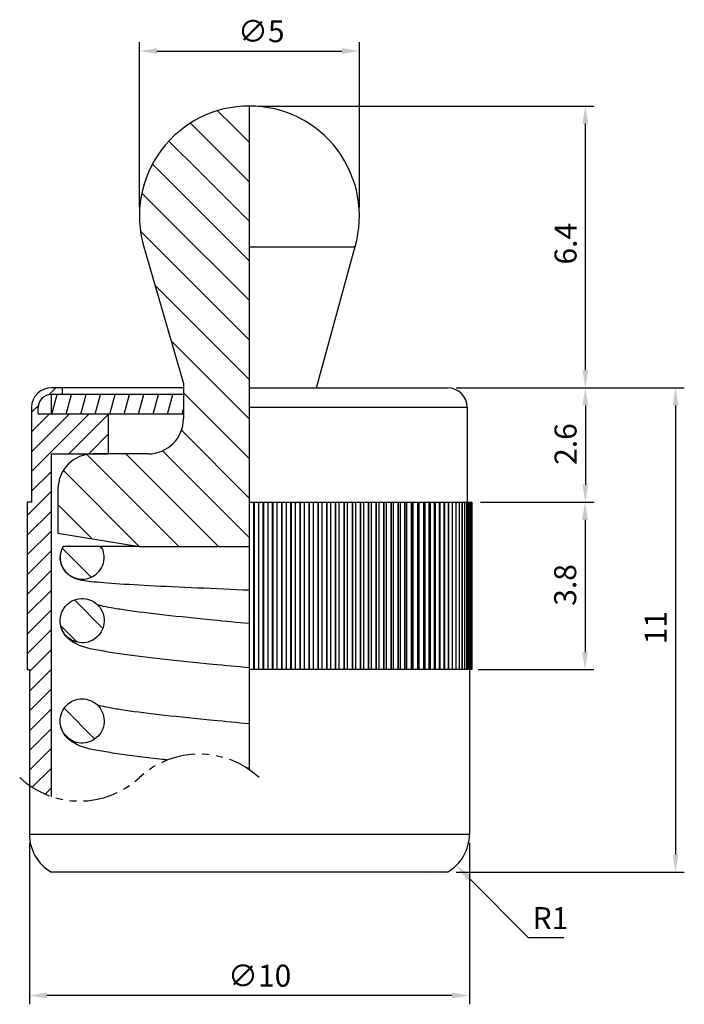
# Model space of a CAD drawing. Units: millimetres. Extents: x -5.2 to 9.9, y -3 to 19.4.
import ezdxf

# ---------------------------------------------------------------- set-up
doc = ezdxf.new("R2010")
doc.units = ezdxf.units.MM
doc.linetypes.add('PHANTOM2', pattern=[31.75, 15.875, -3.175, 3.175, -3.175, 3.175, -3.175])
for name, color, linetype in [('01', 4, 'Continuous'), ('DIM', 6, 'Continuous'), ('H', 2, 'Continuous'), ('W', 7, 'Continuous')]:
    doc.layers.add(name, color=color, linetype=linetype)
doc.layers.add('L', color=30, linetype='PHANTOM2', lineweight=25)
doc.styles.add('TXT-1', font='txt.shx', dxfattribs={"width": 0.9, "bigfont": 'chineset.shx'})
doc.dimstyles.new('ISO-25', dxfattribs={"dimscale": 0.2, "dimtxt": 2.5, "dimasz": 2, "dimexe": 1, "dimexo": 1, "dimgap": 1, "dimtad": 1, "dimdec": 3, "dimdsep": 46, "dimtxsty": 'TXT-1', "dimcen": -2.5, "dimclrd": 256, "dimclre": 256, "dimclrt": 3, "dimadec": 0, "dimazin": 0, "dimtfac": 0.8, "dimtdec": 3, "dimtmove": 0, "dimatfit": 3, "dimfxl": 0, "dimtolj": 1, "dimlwd": -1, "dimlwe": -1, "dimarcsym": 0})

# ---------------------------------------------------------------- blocks, each defined once
blk = doc.blocks.new('*D10')
at = {"layer": 'Defpoints', "color": 0}
for p in [(4.5, 11), (4.5, 0), (9.681, 0)]:
    blk.add_point(p, dxfattribs=at)
at = {"layer": 'DIM'}
for p, q in [((4.7, 11), (9.881, 11)), ((9.681, 10.6), (9.681, 0.4)), ((4.7, 0), (9.881, 0))]:
    blk.add_line(p, q, dxfattribs=at)
for points in [[(9.615, 10.6), (9.748, 10.6), (9.681, 11)], [(9.615, 0.4), (9.748, 0.4), (9.681, 0)]]:
    blk.add_solid(points, dxfattribs=at)
at = {"layer": 'DIM', "color": 3, "insert": (8.981, 5.175), "char_height": 0.5, "attachment_point": 1, "rotation": 90, "style": 'TXT-1'}
blk.add_mtext('\\A1;11', dxfattribs=at)
blk = doc.blocks.new('*D11')
at = {"layer": 'Defpoints', "color": 0}
for p in [(0, 17.4), (7.633, 17.4), (4.5, 11)]:
    blk.add_point(p, dxfattribs=at)
at = {"layer": 'DIM'}
for p, q in [((0.2, 17.4), (7.833, 17.4)), ((7.633, 11.4), (7.633, 17)), ((4.7, 11), (7.833, 11))]:
    blk.add_line(p, q, dxfattribs=at)
for points in [[(7.566, 17), (7.699, 17), (7.633, 17.4)], [(7.566, 11.4), (7.699, 11.4), (7.633, 11)]]:
    blk.add_solid(points, dxfattribs=at)
at = {"layer": 'DIM', "color": 3, "insert": (6.933, 13.8), "char_height": 0.5, "attachment_point": 1, "rotation": 90, "style": 'TXT-1'}
blk.add_mtext('\\A1;6.4', dxfattribs=at)
blk = doc.blocks.new('*D12')
at = {"layer": 'Defpoints', "color": 0}
for p in [(5.05, 8.4), (5, 4.6), (7.625, 4.6)]:
    blk.add_point(p, dxfattribs=at)
at = {"layer": 'DIM'}
for p, q in [((5.25, 8.4), (7.825, 8.4)), ((7.625, 8), (7.625, 5)), ((5.2, 4.6), (7.825, 4.6))]:
    blk.add_line(p, q, dxfattribs=at)
for points in [[(7.558, 8), (7.692, 8), (7.625, 8.4)], [(7.558, 5), (7.692, 5), (7.625, 4.6)]]:
    blk.add_solid(points, dxfattribs=at)
at = {"layer": 'DIM', "color": 3, "insert": (6.925, 6.05), "char_height": 0.5, "attachment_point": 1, "rotation": 90, "style": 'TXT-1'}
blk.add_mtext('\\A1;3.8', dxfattribs=at)
blk = doc.blocks.new('*D13')
at = {"layer": 'Defpoints', "color": 0}
for p in [(4.5, 11), (5.05, 8.4), (7.633, 8.4)]:
    blk.add_point(p, dxfattribs=at)
at = {"layer": 'DIM'}
for p, q in [((4.7, 11), (7.833, 11)), ((7.633, 10.6), (7.633, 8.8)), ((5.25, 8.4), (7.833, 8.4))]:
    blk.add_line(p, q, dxfattribs=at)
for points in [[(7.566, 10.6), (7.699, 10.6), (7.633, 11)], [(7.566, 8.8), (7.699, 8.8), (7.633, 8.4)]]:
    blk.add_solid(points, dxfattribs=at)
at = {"layer": 'DIM', "color": 3, "insert": (6.933, 9.25), "char_height": 0.5, "attachment_point": 1, "rotation": 90, "style": 'TXT-1'}
blk.add_mtext('\\A1;2.6', dxfattribs=at)
blk = doc.blocks.new('*D14')
at = {"layer": 'Defpoints', "color": 0}
for p in [(2.5, 18.649), (-2.5, 14.9), (2.5, 14.9)]:
    blk.add_point(p, dxfattribs=at)
at = {"layer": 'DIM'}
for p, q in [((-2.5, 15.1), (-2.5, 18.849)), ((2.5, 15.1), (2.5, 18.849)), ((-2.1, 18.649), (2.1, 18.649))]:
    blk.add_line(p, q, dxfattribs=at)
for points in [[(-2.1, 18.715), (-2.1, 18.582), (-2.5, 18.649)], [(2.1, 18.715), (2.1, 18.582), (2.5, 18.649)]]:
    blk.add_solid(points, dxfattribs=at)
at = {"layer": 'DIM', "color": 3, "insert": (-0.261, 19.349), "char_height": 0.5, "attachment_point": 1, "style": 'TXT-1'}
blk.add_mtext('\\A1;∅5', dxfattribs=at)
blk = doc.blocks.new('*D15')
at = {"layer": 'Defpoints', "color": 0}
for p in [(4, 0.866), (4.704, 0.156)]:
    blk.add_point(p, dxfattribs=at)
at = {"layer": 'DIM'}
for p, q in [((6.341, -1.493), (4.986, -0.128)), ((7.141, -1.493), (6.341, -1.493))]:
    blk.add_line(p, q, dxfattribs=at)
blk.add_solid([(5.034, -0.081), (4.939, -0.175), (4.704, 0.156)], dxfattribs=at)
at = {"layer": 'DIM', "color": 3, "insert": (6.841, -1.043), "char_height": 0.5, "attachment_point": 5, "style": 'TXT-1'}
blk.add_mtext('\\A1;R1', dxfattribs=at)
blk = doc.blocks.new('*D9')
at = {"layer": 'Defpoints', "color": 0}
for p in [(-5, 0.866), (5, 0.866), (-5, -2.8)]:
    blk.add_point(p, dxfattribs=at)
at = {"layer": 'DIM'}
for p, q in [((-5, 0.666), (-5, -3)), ((5, 0.666), (5, -3)), ((4.6, -2.8), (-4.6, -2.8))]:
    blk.add_line(p, q, dxfattribs=at)
for points in [[(-4.6, -2.733), (-4.6, -2.867), (-5, -2.8)], [(4.6, -2.733), (4.6, -2.867), (5, -2.8)]]:
    blk.add_solid(points, dxfattribs=at)
at = {"layer": 'DIM', "color": 3, "insert": (-0.488, -2.1), "char_height": 0.5, "attachment_point": 1, "style": 'TXT-1'}
blk.add_mtext('\\A1;∅10', dxfattribs=at)

msp = doc.modelspace()

# ---------------------------------------------------------------- hatches: boundary and pattern name
at = {"layer": 'H'}
h = msp.add_hatch(dxfattribs=at)
h.set_pattern_fill('ANSI31', color=256, scale=0.2, angle=90, style=0)
h.set_pattern_definition([(135, (-518.90554, 89.1583), (-0.4490128, -0.4490128), [])])
edge = h.paths.add_edge_path()
edge.add_line((0, 8.5), (0, 7.4))
edge.add_line((0, 7.4), (-2.5, 7.4))
edge.add_line((-2.5, 7.4), (-4.35, 7.7))
edge.add_line((-4.35, 7.7), (-4.35, 8.7))
edge.add_ellipse((-3.55, 8.7), major_axis=(0, 0.8), ratio=1, start_angle=0, end_angle=90, ccw=False)
edge.add_line((-3.55, 9.5), (-3.2, 9.5))
edge.add_line((-3.2, 9.5), (-2.3, 9.5))
edge.add_ellipse((-2.3, 10.3), major_axis=(0.8, 0), ratio=1, start_angle=270, end_angle=360)
edge.add_line((-1.5, 10.3), (-1.5, 11.1))
edge.add_line((-1.5, 11.1), (-2.4009, 14.203))
edge.add_ellipse((0, 14.9), major_axis=(0, 2.5), ratio=1, start_angle=0, end_angle=106.18924, ccw=False)
edge.add_line((0, 17.4), (0, 14.203))
edge.add_line((0, 14.203), (0, 11.9))
edge.add_line((0, 11.9), (0, 10.5))
edge.add_line((0, 10.5), (0, 8.5))
h = msp.add_hatch(dxfattribs=at)
h.set_pattern_fill('ANSI31', color=256, scale=0.1, style=0)
h.set_pattern_definition([(45, (-418.90554, 89.0583), (-0.2245064, 0.2245064), [])])
edge = h.paths.add_edge_path()
edge.add_arc((-3.8597, 3.615), 2, 235.24066, 251.32917)
edge.add_line((-4.5, 1.7202), (-4.5, 9.5))
edge.add_line((-4.5, 9.5), (-3.2, 9.5))
edge.add_line((-3.2, 9.5), (-3.2, 10.4))
edge.add_line((-3.2, 10.4), (-4.8, 10.4))
edge.add_line((-4.8, 10.4), (-4.8, 10.55))
edge.add_arc((-4.5, 10.55), 0.3, 90, 180, ccw=False)
edge.add_line((-4.5, 10.85), (-4.25, 10.85))
edge.add_line((-4.25, 10.85), (-4.25, 11))
edge.add_line((-4.25, 11), (-4.5, 11))
edge.add_arc((-4.5, 10.55), 0.45, 90, 180)
edge.add_line((-4.95, 10.55), (-4.95, 8.4))
edge.add_line((-4.95, 8.4), (-5.05, 8.4))
edge.add_line((-5.05, 8.4), (-5.05, 4.6))
edge.add_line((-5.05, 4.6), (-5, 4.6))
edge.add_line((-5, 4.6), (-5, 1.9719))
h = msp.add_hatch(dxfattribs=at)
h.set_pattern_fill('ANSI31', color=256, scale=0.1, angle=30, style=0)
h.set_pattern_definition([(75, (-418.90554, 689.0583), (-0.30668145, 0.08217505), [])])
h.paths.add_polyline_path([(-4.5, 10.4), (-1.5, 10.4), (-1.5, 10.8), (-1.5136, 10.85), (-4.5, 10.85)])
h = msp.add_hatch(dxfattribs=at)
h.set_pattern_fill('ANSI31', color=256, scale=0.2, angle=90.00021, style=0)
h.set_pattern_definition([(135.00021, (-518.90554, 89.1583), (-0.44901116, -0.44901446), [])])
edge = h.paths.add_edge_path()
edge.add_line((-3.3651, 7.4), (-4.2349, 7.4))
edge.add_spline(control_points=[(-4.2349, 7.4), (-4.2543, 7.3658), (-4.2697, 7.3293), (-4.2935, 7.2464), (-4.3, 7.1999), (-4.3, 7.1534)], knot_values=[-0.1680697, -0.1680697, -0.1680697, -0.1680697, -0.156208, -0.156208, -0.1421887, -0.1421887, -0.1421887, -0.1421887], degree=3, periodic=0)
edge.add_spline(control_points=[(-4.3, 7.1534), (-4.3, 7.1351), (-4.299, 7.1169), (-4.2899, 7.034), (-4.2702, 6.9713), (-4.2079, 6.8571), (-4.1658, 6.8066), (-4.0648, 6.7245), (-4.0067, 6.6937), (-3.882, 6.6561), (-3.8166, 6.6497), (-3.6869, 6.6623), (-3.6239, 6.6812), (-3.5088, 6.742), (-3.4577, 6.7833), (-3.3744, 6.8833), (-3.3428, 6.9409), (-3.3232, 7.0029), (-3.3121, 7.038), (-3.3049, 7.0742), (-3.3006, 7.125), (-3.3, 7.1392), (-3.3, 7.1534)], knot_values=[-0.1421887, -0.1421887, -0.1421887, -0.1421887, -0.1366934, -0.1366934, -0.1171759, -0.1171759, -0.0976507, -0.0976507, -0.0781166, -0.0781166, -0.0585772, -0.0585772, -0.0390403, -0.0390403, -0.019514, -0.019514, 0, 0, 0, 0.0110462, 0.0110462, 0.0153039, 0.0153039, 0.0153039, 0.0153039], degree=3, periodic=0)
edge.add_spline(control_points=[(-3.3, 7.1534), (-3.3, 7.176), (-3.3015, 7.1986), (-3.3132, 7.284), (-3.3338, 7.3447), (-3.3651, 7.4)], knot_values=[-0.2997116, -0.2997116, -0.2997116, -0.2997116, -0.2929234, -0.2929234, -0.273851, -0.273851, -0.273851, -0.273851], degree=3, periodic=0)
edge = h.paths.add_edge_path()
edge.add_spline(control_points=[(-4.3, 5.712), (-4.3, 5.6968), (-4.2993, 5.6815), (-4.292, 5.6011), (-4.2734, 5.5376), (-4.213, 5.4216), (-4.1718, 5.3701), (-4.0724, 5.2859), (-4.015, 5.254), (-3.8915, 5.214), (-3.8266, 5.2063), (-3.6972, 5.2161), (-3.6341, 5.2336), (-3.5179, 5.292), (-3.466, 5.3324), (-3.3802, 5.4312), (-3.3474, 5.4887), (-3.3089, 5.6028), (-3.3, 5.6573), (-3.3, 5.712)], knot_values=[-0.2784722, -0.2784722, -0.2784722, -0.2784722, -0.273885, -0.273885, -0.2542295, -0.2542295, -0.2346448, -0.2346448, -0.2151433, -0.2151433, -0.1956947, -0.1956947, -0.1762285, -0.1762285, -0.1566686, -0.1566686, -0.1369922, -0.1369922, -0.1205317, -0.1205317, -0.1205317, -0.1205317], degree=3, periodic=0)
edge.add_spline(control_points=[(-3.3, 5.712), (-3.3, 5.7229), (-3.3004, 5.7338), (-3.3053, 5.8101), (-3.3222, 5.8741), (-3.3795, 5.9917), (-3.4192, 6.0442), (-3.5163, 6.1309), (-3.5726, 6.1642), (-3.695, 6.2075), (-3.7598, 6.2169), (-3.8895, 6.2104), (-3.9531, 6.1945), (-4.071, 6.139), (-4.1241, 6.0999), (-4.1682, 6.0517), (-4.1932, 6.0244), (-4.2151, 5.9943), (-4.252, 5.9299), (-4.2668, 5.8957), (-4.2925, 5.8122), (-4.3, 5.7622), (-4.3, 5.712)], knot_values=[-0.1205317, -0.1205317, -0.1205317, -0.1205317, -0.1172638, -0.1172638, -0.0975892, -0.0975892, -0.0780272, -0.0780272, -0.0585534, -0.0585534, -0.0390958, -0.0390958, -0.0195878, -0.0195878, 0, 0, 0, 0.0111278, 0.0111278, 0.0222622, 0.0222622, 0.0373601, 0.0373601, 0.0373601, 0.0373601], degree=3, periodic=0)
edge = h.paths.add_edge_path()
edge.add_spline(control_points=[(-4.3, 3.4347), (-4.3, 3.3976), (-4.2959, 3.3605), (-4.2796, 3.2881), (-4.2675, 3.2529), (-4.2238, 3.1603), (-4.1846, 3.1073), (-4.0884, 3.0194), (-4.0323, 2.9853), (-3.9104, 2.9406), (-3.8458, 2.9303), (-3.7162, 2.9352), (-3.6525, 2.9503), (-3.5342, 3.0041), (-3.4807, 3.0425), (-3.3913, 3.1378), (-3.3563, 3.194), (-3.3111, 3.3126), (-3.3, 3.3734), (-3.3, 3.4347)], knot_values=[-0.3158475, -0.3158475, -0.3158475, -0.3158475, -0.3047121, -0.3047121, -0.2935799, -0.2935799, -0.2739866, -0.2739866, -0.254477, -0.254477, -0.2350251, -0.2350251, -0.2155637, -0.2155637, -0.1960146, -0.1960146, -0.1763472, -0.1763472, -0.1579444, -0.1579444, -0.1579444, -0.1579444], degree=3, periodic=0)
edge.add_spline(control_points=[(-3.3, 3.4347), (-3.3, 3.4391), (-3.3001, 3.4435), (-3.3019, 3.5135), (-3.3164, 3.5782), (-3.3692, 3.6979), (-3.4068, 3.7519), (-3.5005, 3.8423), (-3.5556, 3.8778), (-3.6762, 3.9257), (-3.7406, 3.9376), (-3.8704, 3.9362), (-3.9346, 3.9227), (-4.0545, 3.8718), (-4.109, 3.8348), (-4.2009, 3.7418), (-4.2374, 3.6866), (-4.2872, 3.5653), (-4.3, 3.5003), (-4.3, 3.4347)], knot_values=[-0.1579444, -0.1579444, -0.1579444, -0.1579444, -0.1566182, -0.1566182, -0.1369334, -0.1369334, -0.117359, -0.117359, -0.0978783, -0.0978783, -0.0784212, -0.0784212, -0.0589189, -0.0589189, -0.0393376, -0.0393376, -0.0196853, -0.0196853, 0.0000002, 0.0000002, 0.0000002, 0.0000002], degree=3, periodic=0)

# ---------------------------------------------------------------- linework, layer by layer
at = {"layer": '01'}
for p, q in [((0, 14.203), (2.4009, 14.203)), ((4.95, 10.55), (0, 10.55)), ((-5, 0.866), (5, 0.866))]:
    msp.add_line(p, q, dxfattribs=at)
at = {"layer": 'H'}
for p, q in [((0.0963, 8.4), (0.0963, 4.6)), ((0.1152, 4.6), (0.1152, 8.4)), ((0.2094, 8.4), (0.2094, 4.6)), ((0.3077, 8.4), (0.3077, 4.6)), ((0.3265, 4.6), (0.3265, 8.4)), ((0.4184, 8.4), (0.4184, 4.6)), ((0.5185, 8.4), (0.5185, 4.6)), ((0.5372, 4.6), (0.5372, 8.4)), ((0.6267, 8.4), (0.6267, 4.6)), ((0.7284, 8.4), (0.7284, 4.6)), ((0.7471, 4.6), (0.7471, 8.4)), ((0.8338, 8.4), (0.8338, 4.6)), ((0.937, 8.4), (0.937, 4.6)), ((0.9555, 4.6), (0.9555, 8.4)), ((1.0396, 8.4), (1.0396, 4.6)), ((1.144, 8.4), (1.144, 4.6)), ((1.1624, 4.6), (1.1624, 8.4)), ((1.2434, 8.4), (1.2434, 4.6)), ((1.349, 8.4), (1.349, 4.6)), ((1.3671, 4.6), (1.3671, 8.4)), ((1.4452, 8.4), (1.4452, 4.6)), ((1.5516, 8.4), (1.5516, 4.6)), ((1.5695, 4.6), (1.5695, 8.4)), ((1.6443, 8.4), (1.6443, 4.6)), ((1.7514, 8.4), (1.7514, 4.6)), ((1.7691, 4.6), (1.7691, 8.4)), ((1.8406, 8.4), (1.8406, 4.6)), ((1.9483, 8.4), (1.9483, 4.6)), ((1.9656, 4.6), (1.9656, 8.4)), ((2.0337, 8.4), (2.0337, 4.6)), ((2.1416, 8.4), (2.1416, 4.6)), ((2.1587, 4.6), (2.1587, 8.4)), ((2.2232, 8.4), (2.2232, 4.6)), ((2.3313, 8.4), (2.3313, 4.6)), ((2.348, 4.6), (2.348, 8.4)), ((2.4088, 8.4), (2.4088, 4.6)), ((2.5168, 8.4), (2.5168, 4.6)), ((2.5332, 4.6), (2.5332, 8.4)), ((2.5901, 8.4), (2.5901, 4.6)), ((2.698, 8.4), (2.698, 4.6)), ((2.7139, 4.6), (2.7139, 8.4)), ((2.767, 8.4), (2.767, 4.6)), ((2.8744, 8.4), (2.8744, 4.6)), ((2.8898, 4.6), (2.8898, 8.4)), ((2.9389, 8.4), (2.9389, 4.6)), ((3.0457, 8.4), (3.0457, 4.6)), ((3.0607, 4.6), (3.0607, 8.4)), ((3.1057, 8.4), (3.1057, 4.6)), ((3.2117, 8.4), (3.2117, 4.6)), ((3.2263, 4.6), (3.2263, 8.4)), ((3.2671, 8.4), (3.2671, 4.6)), ((3.3721, 8.4), (3.3721, 4.6)), ((3.3861, 4.6), (3.3861, 8.4)), ((3.4227, 8.4), (3.4227, 4.6)), ((3.5266, 8.4), (3.5266, 4.6)), ((3.54, 4.6), (3.54, 8.4)), ((3.5724, 8.4), (3.5724, 4.6)), ((3.6748, 8.4), (3.6748, 4.6)), ((3.6877, 4.6), (3.6877, 8.4)), ((3.7157, 8.4), (3.7157, 4.6)), ((3.8167, 8.4), (3.8167, 4.6)), ((3.829, 4.6), (3.829, 8.4)), ((3.8526, 8.4), (3.8526, 4.6)), ((3.9518, 8.4), (3.9518, 4.6)), ((3.9635, 4.6), (3.9635, 8.4)), ((3.9826, 8.4), (3.9826, 4.6)), ((4.08, 8.4), (4.08, 4.6)), ((4.0911, 4.6), (4.0911, 8.4)), ((4.1057, 8.4), (4.1057, 4.6)), ((4.201, 8.4), (4.201, 4.6)), ((4.2115, 4.6), (4.2115, 8.4)), ((4.2216, 8.4), (4.2216, 4.6)), ((4.3147, 8.4), (4.3147, 4.6)), ((4.3245, 4.6), (4.3245, 8.4)), ((4.3301, 8.4), (4.3301, 4.6)), ((4.4208, 8.4), (4.4208, 4.6)), ((4.4299, 4.6), (4.4299, 8.4)), ((4.431, 8.4), (4.431, 4.6)), ((4.5191, 8.4), (4.5191, 4.6)), ((4.5275, 4.6), (4.5275, 8.4)), ((4.6096, 8.4), (4.6096, 4.6)), ((4.6172, 4.6), (4.6172, 8.4)), ((4.6919, 8.4), (4.6919, 4.6)), ((4.6988, 4.6), (4.6988, 8.4)), ((4.766, 8.4), (4.766, 4.6)), ((4.7722, 4.6), (4.7722, 8.4)), ((4.8317, 8.4), (4.8317, 4.6)), ((4.8372, 4.6), (4.8372, 8.4)), ((4.889, 8.4), (4.889, 4.6)), ((4.8937, 4.6), (4.8937, 8.4)), ((4.9377, 8.4), (4.9377, 4.6)), ((4.9416, 4.6), (4.9416, 8.4)), ((4.9777, 8.4), (4.9777, 4.6)), ((4.9808, 4.6), (4.9808, 8.4)), ((5.009, 8.4), (5.009, 4.6)), ((5.0114, 4.6), (5.0114, 8.4)), ((5.0315, 8.4), (5.0315, 4.6)), ((5.0331, 4.6), (5.0331, 8.4)), ((5.0452, 8.4), (5.0452, 4.6)), ((5.046, 4.6), (5.046, 8.4))]:
    msp.add_line(p, q, dxfattribs=at)
at = {"layer": 'L', "color": 7, "ltscale": 0.05}
msp.add_lwpolyline([(0.2195, 2.1483, 0.3922323), (-2.5, 2.1483, -0.3922323), (-5.2195, 2.1483)], format="xyb", dxfattribs=at)
at = {"layer": 'W'}
for p, q in [((0, 2.3248), (0, 17.4)), ((-2.4009, 14.203), (-1.5, 11.1)), ((1.5273, 11), (2.4118, 14.2419)), ((-1.5, 11), (-4.5, 11)), ((-4.25, 10.85), (-4.25, 11)), ((-1.5, 11.1), (-1.5, 10.3)), ((0, 11), (4.5, 11)), ((-1.5, 10.85), (-4.5, 10.85)), ((-4.5, 10.4), (-4.5, 10.85)), ((-4.95, 10.55), (-4.95, 8.4)), ((-4.8, 10.4), (-4.8, 10.55)), ((4.95, 10.55), (4.95, 8.4)), ((-3.2, 10.4), (-4.8, 10.4)), ((-3.2, 9.5), (-3.2, 10.4)), ((-1.5, 10.4), (-3.2, 10.4)), ((-4.5, 9.5), (-3.2, 9.5)), ((-4.5, 1.7202), (-4.5, 9.5)), ((-2.3, 9.5), (-3.55, 9.5)), ((-4.35, 8.7), (-4.35, 7.7)), ((-4.95, 8.4), (-5.05, 8.4)), ((-5.05, 8.4), (-5.05, 4.6)), ((0, 8.4), (5.05, 8.4)), ((5.05, 8.4), (5.05, 4.6)), ((-4.35, 7.7), (-2.5, 7.4)), ((-3.3651, 7.4), (-4.2349, 7.4)), ((-2.5, 7.4), (0, 7.4)), ((-5.05, 4.6), (-5, 4.6)), ((-5, 4.6), (-5, 0.866)), ((5.05, 4.6), (0, 4.6)), ((5, 4.6), (5, 0.866)), ((4.5, 0), (-4.5, 0))]:
    msp.add_line(p, q, dxfattribs=at)
for centre, radius, start, end in [((0, 14.9), 2.5, 90, 196.18924), ((0, 14.9), 2.5, 343.81076, 90), ((-4.5, 10.55), 0.45, 90, 180), ((4.5, 10.55), 0.45, 0, 90), ((-4.5, 10.55), 0.3, 90, 180), ((-2.3, 10.3), 0.8, 270, 0), ((-3.55, 8.7), 0.8, 90, 180), ((-4, 0.866), 1, 180, 240), ((4, 0.866), 1, 300, 0)]:
    msp.add_arc(centre, radius, start, end, dxfattribs=at)
msp.add_ellipse((3.5107, -0.0037), major_axis=(-0.1209, 0.4852), ratio=0.9197053, start_param=4.4870491, end_param=4.4945813, dxfattribs=at)
for points, knots in [([(-4.2349, 7.4), (-4.2543, 7.3658), (-4.2697, 7.3293), (-4.2985, 7.2288), (-4.3041, 7.1633), (-4.2899, 7.034), (-4.2702, 6.9713), (-4.2079, 6.8571), (-4.1658, 6.8066), (-4.0648, 6.7245), (-4.0067, 6.6937), (-3.882, 6.6561), (-3.8166, 6.6497), (-3.6869, 6.6623), (-3.6239, 6.6812), (-3.5088, 6.742), (-3.4577, 6.7833), (-3.3744, 6.8833), (-3.3428, 6.9409), (-3.3232, 7.0029), (-3.3121, 7.038), (-3.3049, 7.0742), (-3.3006, 7.125), (-3.3, 7.1392), (-3.3, 7.1534)], [-0.16806974, -0.16806974, -0.16806974, -0.16806974, -0.156208, -0.156208, -0.13669341, -0.13669341, -0.11717588, -0.11717588, -0.09765072, -0.09765072, -0.07811662, -0.07811662, -0.05857716, -0.05857716, -0.03904026, -0.03904026, -0.01951397, -0.01951397, 0, 0, 0, 0.01104617, 0.01104617, 0.01530392, 0.01530392, 0.01530392, 0.01530392]), ([(-3.3, 7.1534), (-3.3, 7.176), (-3.3015, 7.1986), (-3.3132, 7.284), (-3.3338, 7.3447), (-3.3651, 7.4)], [-0.299711626, -0.299711626, -0.299711626, -0.299711626, -0.292923387, -0.292923387, -0.273850993, -0.273850993, -0.273850993, -0.273850993]), ([(-2.5, 7.4), (-2.6204, 7.4), (-2.7302, 7.4), (-3.0695, 7.4), (-3.2348, 7.4), (-3.3433, 7.4), (-3.3605, 7.4), (-3.3651, 7.4)], [-0.85109268, -0.85109268, -0.85109268, -0.85109268, -0.79570883, -0.79570883, -0.65980656, -0.65980656, -0.60850705, -0.60850705, -0.60850705, -0.60850705]), ([(0, 6.4025), (-0.0462, 6.4045), (-0.0924, 6.4064), (-0.5413, 6.4253), (-0.9472, 6.4425), (-1.7067, 6.4765), (-2.0696, 6.4938), (-2.7091, 6.5281), (-2.9926, 6.5456), (-3.4532, 6.581), (-3.6277, 6.5979), (-3.8225, 6.6308), (-3.8722, 6.6386), (-3.9701, 6.6747), (-3.9943, 6.6848), (-4.043, 6.7105), (-4.0664, 6.7246), (-4.1238, 6.7668), (-4.1588, 6.7991), (-4.2182, 6.8736), (-4.2435, 6.916), (-4.2825, 7.0111), (-4.2953, 7.0655), (-4.2996, 7.1312), (-4.3, 7.1423), (-4.3, 7.1534)], [0.62225604, 0.62225604, 0.62225604, 0.62225604, 0.63609332, 0.63609332, 0.75713386, 0.75713386, 0.87883991, 0.87883991, 1.0015348, 1.0015348, 1.12697871, 1.12697871, 1.18193275, 1.18193275, 1.19723739, 1.19723739, 1.20896408, 1.20896408, 1.22537071, 1.22537071, 1.24102868, 1.24102868, 1.25823397, 1.25823397, 1.26173073, 1.26173073, 1.26173073, 1.26173073]), ([(-4.3, 5.712), (-4.3, 5.6968), (-4.2993, 5.6815), (-4.292, 5.6011), (-4.2734, 5.5376), (-4.213, 5.4216), (-4.1718, 5.3701), (-4.0724, 5.2859), (-4.015, 5.254), (-3.8915, 5.214), (-3.8266, 5.2063), (-3.6972, 5.2161), (-3.6341, 5.2336), (-3.5179, 5.292), (-3.466, 5.3324), (-3.3802, 5.4312), (-3.3474, 5.4887), (-3.3054, 5.6132), (-3.2968, 5.679), (-3.3053, 5.8101), (-3.3222, 5.8741), (-3.3795, 5.9917), (-3.4192, 6.0442), (-3.5163, 6.1309), (-3.5726, 6.1642), (-3.695, 6.2075), (-3.7598, 6.2169), (-3.8895, 6.2104), (-3.9531, 6.1945), (-4.071, 6.139), (-4.1241, 6.0999), (-4.1682, 6.0517), (-4.1932, 6.0244), (-4.2151, 5.9943), (-4.252, 5.9299), (-4.2668, 5.8957), (-4.2925, 5.8122), (-4.3, 5.7622), (-4.3, 5.712)], [-0.27847223, -0.27847223, -0.27847223, -0.27847223, -0.27388496, -0.27388496, -0.25422946, -0.25422946, -0.2346448, -0.2346448, -0.21514334, -0.21514334, -0.1956947, -0.1956947, -0.17622853, -0.17622853, -0.15666861, -0.15666861, -0.13699217, -0.13699217, -0.11726377, -0.11726377, -0.09758918, -0.09758918, -0.07802718, -0.07802718, -0.05855344, -0.05855344, -0.03909584, -0.03909584, -0.01958781, -0.01958781, 0, 0, 0, 0.01112778, 0.01112778, 0.02226222, 0.02226222, 0.03736011, 0.03736011, 0.03736011, 0.03736011]), ([(0, 5.645), (-0.2756, 5.6712), (-0.5504, 5.6975), (-1.2108, 5.7622), (-1.5878, 5.8006), (-2.2659, 5.8764), (-2.568, 5.914), (-2.9377, 5.9683), (-3.0454, 5.9857), (-3.2268, 6.0185), (-3.3024, 6.034), (-3.3972, 6.0564), (-3.4267, 6.0643), (-3.4502, 6.0711)], [14.1496617, 14.1496617, 14.1496617, 14.1496617, 14.3672721, 14.3672721, 14.6867635, 14.6867635, 15.0016313, 15.0016313, 15.1521149, 15.1521149, 15.2933132, 15.2933132, 15.3737223, 15.3737223, 15.3737223, 15.3737223]), ([(0, 4.6404), (-0.2777, 4.6669), (-0.5562, 4.6934), (-1.2306, 4.7592), (-1.6194, 4.7984), (-2.1569, 4.8578), (-2.3295, 4.8779), (-2.6566, 4.9184), (-2.8107, 4.939), (-3.0993, 4.9812), (-3.2328, 5.0028), (-3.6147, 5.0738), (-3.7814, 5.0928), (-4.0441, 5.2458), (-4.0933, 5.2778), (-4.1936, 5.3845), (-4.2441, 5.4528), (-4.2906, 5.5994), (-4.3, 5.6555), (-4.3, 5.712)], [14.124674, 14.124674, 14.124674, 14.124674, 14.3439986, 14.3439986, 14.6671956, 14.6671956, 14.8310555, 14.8310555, 14.9973949, 14.9973949, 15.1691026, 15.1691026, 15.5434647, 15.5434647, 15.6182495, 15.6182495, 15.677728, 15.677728, 15.7079633, 15.7079633, 15.7079633, 15.7079633]), ([(-4.3, 3.4347), (-4.3, 3.3976), (-4.2959, 3.3605), (-4.2796, 3.2881), (-4.2675, 3.2529), (-4.2238, 3.1603), (-4.1846, 3.1073), (-4.0884, 3.0194), (-4.0323, 2.9853), (-3.9104, 2.9406), (-3.8458, 2.9303), (-3.7162, 2.9352), (-3.6525, 2.9503), (-3.5342, 3.0041), (-3.4807, 3.0425), (-3.3913, 3.1378), (-3.3563, 3.194), (-3.3096, 3.3167), (-3.2984, 3.3822), (-3.3019, 3.5135), (-3.3164, 3.5782), (-3.3692, 3.6979), (-3.4068, 3.7519), (-3.5005, 3.8423), (-3.5556, 3.8778), (-3.6762, 3.9257), (-3.7406, 3.9376), (-3.8704, 3.9362), (-3.9346, 3.9227), (-4.0545, 3.8718), (-4.109, 3.8348), (-4.2009, 3.7418), (-4.2374, 3.6866), (-4.2872, 3.5653), (-4.3, 3.5003), (-4.3, 3.4347)], [-0.31584749, -0.31584749, -0.31584749, -0.31584749, -0.3047121, -0.3047121, -0.29357989, -0.29357989, -0.27398661, -0.27398661, -0.25447698, -0.25447698, -0.23502511, -0.23502511, -0.21556368, -0.21556368, -0.19601455, -0.19601455, -0.17634721, -0.17634721, -0.15661824, -0.15661824, -0.13693339, -0.13693339, -0.11735903, -0.11735903, -0.0978783, -0.0978783, -0.07842124, -0.07842124, -0.05891889, -0.05891889, -0.03933763, -0.03933763, -0.01968527, -0.01968527, 0.00000017, 0.00000017, 0.00000017, 0.00000017]), ([(0, 3.3676), (-0.2756, 3.3939), (-0.5504, 3.4201), (-1.2108, 3.4848), (-1.5878, 3.5232), (-2.2659, 3.5991), (-2.568, 3.6366), (-2.9377, 3.6909), (-3.0454, 3.7083), (-3.2268, 3.7411), (-3.3024, 3.7566), (-3.3972, 3.7791), (-3.4267, 3.7869), (-3.4502, 3.7937)], [7.8664764, 7.8664764, 7.8664764, 7.8664764, 8.0840868, 8.0840868, 8.4035782, 8.4035782, 8.718446, 8.718446, 8.8689296, 8.8689296, 9.0101279, 9.0101279, 9.090537, 9.090537, 9.090537, 9.090537]), ([(-1.8598, 2.5477), (-1.8989, 2.552), (-1.9377, 2.5562), (-2.1569, 2.5805), (-2.3295, 2.6005), (-2.6566, 2.6411), (-2.8107, 2.6616), (-3.0993, 2.7038), (-3.2328, 2.7255), (-3.6147, 2.7964), (-3.7814, 2.8155), (-4.0441, 2.9685), (-4.0933, 3.0004), (-4.1936, 3.1071), (-4.2441, 3.1755), (-4.2906, 3.322), (-4.3, 3.3782), (-4.3, 3.4347)], [8.3492199, 8.3492199, 8.3492199, 8.3492199, 8.3840103, 8.3840103, 8.5478702, 8.5478702, 8.7142096, 8.7142096, 8.8859173, 8.8859173, 9.2602793, 9.2602793, 9.3350642, 9.3350642, 9.3945427, 9.3945427, 9.424778, 9.424778, 9.424778, 9.424778])]:
    msp.add_open_spline(points, degree=3, knots=knots, dxfattribs=at)
for points in [[(0, 2.3631), (-0.0224, 2.3652), (-0.0449, 2.3673), (-0.0673, 2.3695)], [(3.9922, 0), (3.9858, -0.0012), (3.9793, -0.0025), (3.9727, -0.0037)]]:
    msp.add_open_spline(points, degree=3, dxfattribs=at)

# ---------------------------------------------------------------- dimensions: what is measured, and where the dimension line sits
at = {"layer": 'DIM'}
dim = msp.add_linear_dim(base=(2.5, 18.6487), p1=(-2.5, 14.9), p2=(2.5, 14.9), angle=180, text='∅<>', dimstyle='ISO-25', override={"dimtol": 0, "dimlim": 0, "dimtp": 0, "dimtm": 0, "dimtfac": 0.8, "dimtdec": 2, "dimtolj": 1, "dimtzin": 8}, dxfattribs=at)
dim.commit()
dim.dimension.update_dxf_attribs({"geometry": '*D14', "text_midpoint": (0.1139, 18.6487), "dimtype": 160})
for base, p1, p2, picture, middle in [((7.6328, 17.4), (4.5, 11), (0, 17.4), '*D11', (7.6328, 14.25)), ((9.6813, 0), (4.5, 11), (4.5, 0), '*D10', (9.6813, 5.4)), ((7.6328, 8.4), (4.5, 11), (5.05, 8.4), '*D13', (7.6328, 9.7)), ((7.6249, 4.6), (5.05, 8.4), (5, 4.6), '*D12', (7.6249, 6.5))]:
    dim = msp.add_linear_dim(base=base, p1=p1, p2=p2, angle=90, dimstyle='ISO-25', override={"dimtol": 0, "dimlim": 0, "dimtp": 0, "dimtm": 0, "dimtfac": 0.8, "dimtdec": 2, "dimtolj": 1, "dimtzin": 8}, dxfattribs=at)
    dim.commit()
    dim.dimension.update_dxf_attribs({"geometry": picture, "text_midpoint": middle, "dimtype": 160})
dim = msp.add_linear_dim(base=(-5, -2.8), p1=(5, 0.866), p2=(-5, 0.866), text='∅<>', dimstyle='ISO-25', override={"dimtol": 0, "dimlim": 0, "dimtp": 0, "dimtm": 0, "dimtfac": 0.8, "dimtdec": 2, "dimtolj": 1, "dimtzin": 8}, dxfattribs=at)
dim.commit()
dim.dimension.update_dxf_attribs({"geometry": '*D9', "text_midpoint": (0, -2.8), "dimtype": 160})
dim = msp.add_radius_dim(center=(4, 0.866), mpoint=(4.7044, 0.1563), dimstyle='ISO-25', override={"dimtoh": 1, "dimcen": 0, "dimtol": 0, "dimlim": 0, "dimtp": 0, "dimtm": 0, "dimtfac": 0.8, "dimtdec": 3, "dimtofl": 0, "dimtolj": 1, "dimtzin": 8, "dimarcsym": 1}, dxfattribs=at)
dim.commit()
dim.dimension.update_dxf_attribs({"geometry": '*D15', "text_midpoint": (6.8412, -1.4928), "dimtype": 164})

doc.saveas('drawing.dxf')
